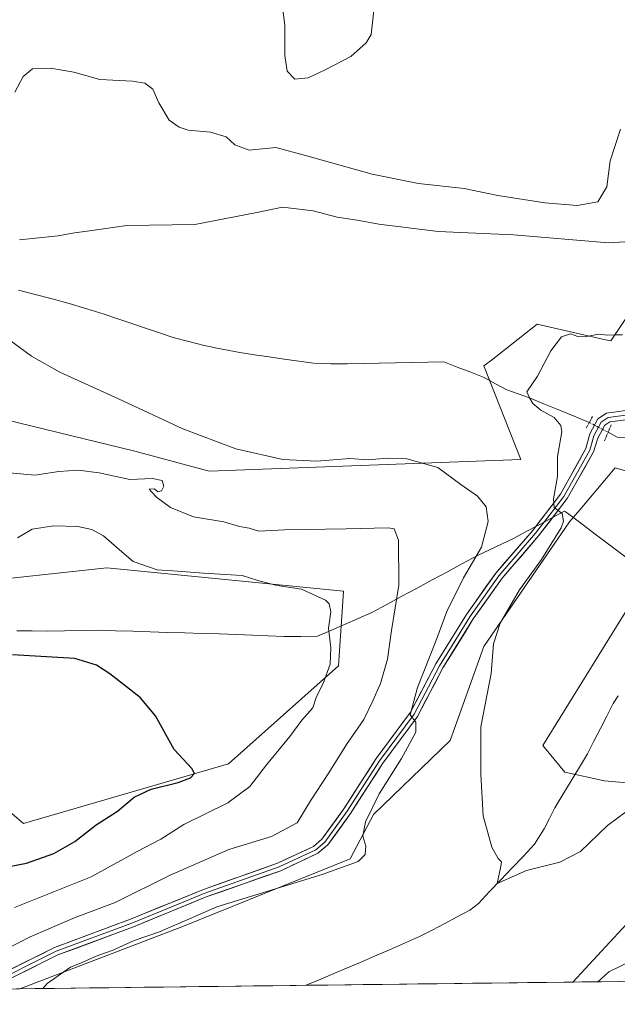
# Model space of a CAD drawing. Units: metres. Extents: x 583599 to 587040, y 4726624 to 4728979.
# Drawn here: x 585960 to 586124, y 4726648 to 4726918 of the extents above; entities that cross this region are included whole.
import ezdxf

# ---------------------------------------------------------------- set-up
doc = ezdxf.new("R2010")
doc.units = ezdxf.units.M
doc.header["$MEASUREMENT"] = 0
doc.linetypes.add('TRAZO_Y_PUNTO', pattern=[1, 0.5, -0.25, 0, -0.25])
doc.linetypes.add('TRAZOS2', pattern=[0.375, 0.25, -0.125])
for name, color, linetype, lineweight in [('Corriente natural lineal', 142, 'Continuous', 13), ('Corriente natural lineal oculto', 19, 'TRAZO_Y_PUNTO', 13), ('Cultivos herbáceos CxS', 92, 'Continuous', 0), ('Cultivos leñosos CxS', 92, 'Continuous', 0), ('Curva de nivel maestra', 36, 'Continuous', 30), ('Curva de nivel normal', 36, 'Continuous', 0), ('Entidad de ámbito territorial', 19, 'Continuous', 0), ('Entidad de ámbito territorial CxS', 92, 'Continuous', 0), ('Layer 0', 7, 'Continuous', 0), ('Matorral CxS', 135, 'Continuous', 0), ('Municipio CxS', 142, 'Continuous', 0), ('Puente lineal', 2, 'TRAZOS2', 0)]:
    doc.layers.add(name, color=color, linetype=linetype, lineweight=lineweight)

# ---------------------------------------------------------------- blocks, each defined once
blk = doc.blocks.new('*U170')
at = {"layer": 'Cultivos herbáceos CxS', "color": 92, "linetype": 'Continuous', "lineweight": 0}
blk.add_polyline3d([(586128.38, 4726838.84, 404.98), (586122.37, 4726829.86, 404.2), (586122.02, 4726829.94, 404.22), (586120.9, 4726830.2, 404.28), (586102.25, 4726834.41, 405.42), (586090.04, 4726824.91, 405.66), (586087.61, 4726823.02, 405.72), (586097.74, 4726797.43, 407.53), (586012.35, 4726794.18, 412.2), (585991.96, 4726799.69, 413.13), (585956.79, 4726808.27, 413.11), (585951.11, 4726812.86, 412.68), (585935.65, 4726825.36, 412.67), (585900.68, 4726820.48, 414.63), (585851.9, 4726835.12, 414.7), (585813.18, 4726850.36, 415.02), (585787.21, 4726858.32, 417.45), (585774.5, 4726862.21, 417.08), (585767.58, 4726864.33, 417.94), (585767.34, 4726864.41, 417.94), (585767.33, 4726864.41, 417.94), (585677.07, 4726859.9, 422.03)], dxfattribs=at)
blk.add_polyline3d([(585960.46, 4726652.44, 410.04), (586004.84, 4726669.41, 408.22), (586051.01, 4726688, 408.69), (586057.38, 4726700.18, 407.58), (586078.36, 4726720.4, 405.31), (586087.58, 4726746.21, 405), (586111.09, 4726780.3, 403.94), (586112.19, 4726781.61, 403.77), (586114.42, 4726784.27, 403.72), (586123.53, 4726795.14, 403.64), (586128.28, 4726793.74, 402.95), (586129.91, 4726761.2, 402.84), (586103.76, 4726719.04, 403.86), (586109.78, 4726711.8, 403.97), (586120.63, 4726709.39, 404.42), (586133.89, 4726708.19, 405.84), (586135.6, 4726679.86, 407.98), (586112.01, 4726654.3, 409.66), (585960.46, 4726652.44, 410.04)], close=True, dxfattribs=at)
blk = doc.blocks.new('*U181')
at = {"layer": 'Matorral CxS', "color": 135, "linetype": 'Continuous', "lineweight": 0}
blk.add_polyline3d([(586112.01, 4726654.3, 409.66), (586135.6, 4726679.86, 407.98), (586133.89, 4726708.19, 405.84), (586120.63, 4726709.39, 404.42), (586109.78, 4726711.8, 403.97), (586103.76, 4726719.04, 403.86), (586129.91, 4726761.2, 402.84), (586128.28, 4726793.74, 402.95), (586123.53, 4726795.14, 403.64), (586114.42, 4726784.27, 403.72), (586112.19, 4726781.61, 403.77), (586111.09, 4726780.3, 403.94), (586087.58, 4726746.21, 405), (586078.36, 4726720.4, 405.31), (586057.38, 4726700.18, 407.58), (586051.01, 4726688, 408.69), (586004.84, 4726669.41, 408.22), (585960.46, 4726652.44, 410.04)], dxfattribs=at)
blk = doc.blocks.new('*U190')
at = {"layer": 'Cultivos herbáceos CxS', "color": 92, "linetype": 'Continuous', "lineweight": 0}
blk.add_polyline3d([(586112.01, 4726654.3, 409.66), (586135.6, 4726679.86, 407.98), (586133.89, 4726708.19, 405.84), (586120.63, 4726709.39, 404.42), (586109.78, 4726711.8, 403.97), (586103.76, 4726719.04, 403.86), (586129.91, 4726761.2, 402.84), (586128.28, 4726793.74, 402.95), (586123.53, 4726795.14, 403.64), (586114.42, 4726784.27, 403.72), (586112.19, 4726781.61, 403.77), (586111.09, 4726780.3, 403.94), (586087.58, 4726746.21, 405), (586078.36, 4726720.4, 405.31), (586057.38, 4726700.18, 407.58), (586051.01, 4726688, 408.69), (586004.84, 4726669.41, 408.22), (585960.46, 4726652.44, 410.04)], dxfattribs=at)
blk = doc.blocks.new('*U211')
at = {"layer": 'Curva de nivel normal', "color": 36, "linetype": 'Continuous', "lineweight": 0}
for points in [[(585966.7585, 4726652.5143, 410), (585967.96, 4726653.87, 410), (585974.37, 4726658.37, 410), (585977.77, 4726659.73, 410), (585981.44, 4726661.37, 410), (585985.77, 4726662.93, 410), (585991.77, 4726665.68, 410), (585998.77, 4726668.04, 410), (586003.11, 4726670.01, 410), (586005.53, 4726670.96, 410), (586014.49, 4726674.94, 410), (586043.29, 4726683.74, 410), (586053.13, 4726687.31, 410), (586055.13, 4726689.26, 410), (586055.32, 4726691.51, 410), (586054.46, 4726694.23, 410), (586055.19, 4726698.21, 410), (586058.97, 4726705.84, 410), (586065, 4726715.48, 410), (586069.01, 4726722.77, 410), (586069.01, 4726725.44, 410), (586067.38, 4726727.51, 410), (586069.47, 4726734.94, 410), (586074.48, 4726747.68, 410), (586077.5, 4726755.78, 410), (586082.02, 4726765.02, 410), (586086.94, 4726773.39, 410), (586088.81, 4726780.44, 410), (586088.23, 4726784.41, 410), (586085.87, 4726787.38, 410), (586081.31, 4726790.58, 410), (586074.99, 4726795.17, 410), (586066.5, 4726797.54, 410), (586061.11, 4726797.77, 410), (586055.88, 4726797.33, 410), (586050.89, 4726797.68, 410), (586041.88, 4726796.96, 410), (586032.5, 4726797.41, 410), (586019.7, 4726800.28, 410), (586005.18, 4726805.8, 410), (585987.52, 4726814.01, 410), (585971.47, 4726821.26, 410), (585963.72, 4726825.72, 410), (585943.26, 4726840.7, 410)], [(585960.41, 4726857.53, 410), (585971.02, 4726858.64, 410), (585975.45, 4726859.45, 410), (585978.92, 4726859.92, 410), (585989.79, 4726861.46, 410), (586008.42, 4726861.76, 410), (586024.99, 4726864.91, 410), (586032.46, 4726866.48, 410), (586040.86, 4726865.45, 410), (586047.45, 4726863.71, 410), (586052.88, 4726862.92, 410), (586058.86, 4726861.79, 410), (586075.12, 4726859.8, 410), (586095.75, 4726858.89, 410), (586121.78, 4726856.72, 410), (586135.2, 4726857.51, 410)], [(586131.38, 4726661.75, 410), (586121.84, 4726657.1, 410), (586118.8296, 4726654.3886, 410)]]:
    blk.add_polyline3d(points, dxfattribs=at)

msp = doc.modelspace()

# ---------------------------------------------------------------- linework, layer by layer
at = {"layer": 'Corriente natural lineal', "color": 142, "linetype": 'Continuous', "lineweight": 13}
for points in [[(585960.09, 4726843.77, 409.59), (585964.74, 4726842.56, 409.52), (585969.39, 4726841.35, 409.29), (585974.04, 4726840.14, 409.31), (585978.82, 4726838.69, 409.54), (585983.59, 4726837.23, 409.13), (585987.38, 4726835.94, 408.8), (585991.16, 4726834.65, 408.64), (585994.95, 4726833.35, 408.7), (585998.73, 4726832.06, 408.55), (586002.52, 4726830.77, 408.51), (586006.75, 4726829.67, 409.03), (586010.98, 4726828.57, 409.33), (586015.88, 4726827.62, 408.61), (586020.78, 4726826.67, 407.82), (586024.81, 4726826.08, 407.55), (586028.84, 4726825.5, 407.43), (586032.88, 4726824.91, 407.44), (586036.91, 4726824.33, 407.69), (586040.94, 4726823.74, 408.19), (586045.71, 4726823.55, 408.04), (586050.13, 4726823.63, 407.98), (586054.55, 4726823.71, 407.48), (586058.97, 4726823.79, 407.19), (586063.38, 4726823.88, 407.1), (586067.8, 4726823.96, 406.89), (586072.22, 4726824.04, 406.86), (586076.64, 4726824.12, 406.99), (586080.33, 4726822.69, 406.57), (586084.03, 4726821.27, 406.31), (586087.72, 4726819.84, 406.08), (586090.79, 4726818.15, 405.72), (586093.86, 4726816.46, 405.6), (586096.97, 4726815.35, 405.28), (586100.08, 4726814.24, 404.72), (586104.18, 4726812.57, 404.54), (586108.28, 4726810.89, 404.42), (586112.38, 4726809.22, 403.8), (586116.48, 4726807.54, 403.33)], [(586121.64, 4726804.85, 402.92), (586124.13, 4726803.54, 402.48), (586128.54, 4726803.43, 401.84)], [(586038.8, 4726653.4, 407.45), (586042.32, 4726654.86, 407.18), (586045.85, 4726656.33, 407.08), (586049.38, 4726657.79, 407.09), (586053.5, 4726659.58, 406.89), (586057.61, 4726661.37, 406.68), (586061.73, 4726663.15, 406.51), (586065.84, 4726664.94, 406.23), (586069.96, 4726666.73, 405.83), (586073.42, 4726668.55, 405.51), (586076.88, 4726670.37, 405.61), (586080.33, 4726672.19, 405.4), (586083.79, 4726674.01, 405.35), (586086.11, 4726675.83, 405.35), (586089.19, 4726679.07, 405.19), (586092.27, 4726682.31, 404.92), (586095.36, 4726685.54, 404.98), (586098.44, 4726688.78, 404.83), (586101.52, 4726692.02, 404.62), (586104.16, 4726696.24, 404.52), (586105.6, 4726699.12, 404.38), (586107.04, 4726702, 404.27), (586109.28, 4726705.7, 404.17), (586111.52, 4726709.41, 403.92), (586113.76, 4726713.11, 403.55), (586116, 4726716.81, 403.18), (586117.77, 4726720.25, 402.72), (586119.53, 4726723.69, 402.32), (586121.3, 4726727.12, 401.05), (586123.06, 4726730.56, 400.91), (586124.41, 4726732.67, 400.73)]]:
    msp.add_polyline3d(points, dxfattribs=at)
at = {"layer": 'Corriente natural lineal oculto', "color": 19, "linetype": 'TRAZO_Y_PUNTO', "lineweight": 13}
msp.add_polyline3d([(586116.48, 4726807.54, 403.33), (586119.06, 4726806.19, 403.13), (586121.64, 4726804.85, 402.92)], dxfattribs=at)
at = {"layer": 'Cultivos herbáceos CxS', "color": 92, "linetype": 'Continuous', "lineweight": 0}
for points in [[(586128.38, 4726838.84, 404.98), (586122.37, 4726829.86, 404.2), (586122.02, 4726829.94, 404.22), (586120.9, 4726830.2, 404.28), (586102.25, 4726834.41, 405.42), (586090.04, 4726824.91, 405.66), (586087.61, 4726823.02, 405.72), (586097.74, 4726797.43, 407.53), (586012.35, 4726794.18, 412.2), (585991.96, 4726799.69, 413.13), (585956.79, 4726808.27, 413.11), (585951.11, 4726812.86, 412.68), (585935.65, 4726825.36, 412.67), (585900.68, 4726820.48, 414.63), (585851.9, 4726835.12, 414.7), (585813.18, 4726850.36, 415.02), (585787.21, 4726858.32, 417.45), (585774.5, 4726862.21, 417.08), (585767.58, 4726864.33, 417.94), (585767.34, 4726864.41, 417.94), (585767.33, 4726864.41, 417.94), (585677.07, 4726859.9, 422.03)], [(586112.01, 4726654.3, 409.66), (585960.46, 4726652.44, 410.04)]]:
    msp.add_polyline3d(points, dxfattribs=at)
at = {"layer": 'Cultivos leñosos CxS', "color": 92, "linetype": 'Continuous', "lineweight": 0}
msp.add_polyline3d([(585961.54, 4726697.76, 426.98), (585951.35, 4726706.3, 429.21), (585949.36, 4726718.95, 428.84), (585923.7, 4726745.36, 428.92), (585834.49, 4726754.3, 428.92), (585843.17, 4726809.68, 421.61), (585871.41, 4726806.65, 423.47), (585945.4, 4726763.52, 424.21), (585984.31, 4726767.71, 422.19), (586049.19, 4726761.38, 418.33), (586047.75, 4726740.87, 418.72), (586017.66, 4726714.03, 421.52), (585961.54, 4726697.76, 426.98)], close=True, dxfattribs=at)
msp.add_polyline3d([(585951.35, 4726706.3, 429.21), (585961.54, 4726697.76, 426.98), (586017.66, 4726714.03, 421.52), (586047.75, 4726740.87, 418.72), (586049.19, 4726761.38, 418.33), (585984.31, 4726767.71, 422.19), (585945.4, 4726763.52, 424.21), (585871.41, 4726806.65, 423.47), (585843.17, 4726809.68, 421.61)], dxfattribs=at)
at = {"layer": 'Curva de nivel maestra', "color": 36, "linetype": 'Continuous', "lineweight": 30}
msp.add_polyline3d([(585954.18, 4726685.3, 425), (585962.3, 4726686.89, 425), (585969.84, 4726689.46, 425), (585975.57, 4726692.81, 425), (585981.44, 4726697.32, 425), (585987.21, 4726701.05, 425), (585991.84, 4726704.94, 425), (585996.48, 4726707.15, 425), (586003.89, 4726708.95, 425), (586007.23, 4726710.24, 425), (586008.32, 4726711.4, 425), (586007.57, 4726712.78, 425), (586002.81, 4726717.94, 425), (585997.64, 4726727.17, 425), (585993.44, 4726732.25, 425), (585985.19, 4726738.73, 425), (585981.52, 4726741.06, 425), (585975.6, 4726742.87, 425), (585958.47, 4726743.88, 425)], dxfattribs=at)
at = {"layer": 'Curva de nivel normal', "color": 36, "linetype": 'Continuous', "lineweight": 0}
for points in [[(586035.8, 4726901.55, 420), (586039.44, 4726901.91, 420), (586044.11, 4726904.09, 420), (586051.16, 4726907.7, 420), (586055.33, 4726911.48, 420), (586056.7, 4726913.77, 420), (586057.56, 4726921.18, 420), (586055.63, 4726930.18, 420), (586049.44, 4726951.44, 420), (586045.71, 4726954.21, 420), (586040.73, 4726956.23, 420), (586036.42, 4726957.75, 420), (586033.78, 4726957.24, 420), (586032.66, 4726954.82, 420), (586032, 4726950.29, 420), (586032.23, 4726947.15, 420), (586032.13, 4726943.44, 420), (586032.19, 4726939.38, 420), (586031.49, 4726934.64, 420), (586032.32, 4726921.88, 420), (586033.07, 4726916.3, 420), (586033.06, 4726908.06, 420), (586033.76, 4726903.69, 420), (586035.8, 4726901.55, 420)], [(585959.09, 4726898.01, 415), (585961.44, 4726902.31, 415), (585963.98, 4726904.38, 415), (585968.94, 4726904.53, 415), (585975.32, 4726903.45, 415), (585982.38, 4726901.46, 415), (585991.39, 4726900.98, 415), (585994.74, 4726900.41, 415), (585996.9, 4726898.77, 415), (585998.58, 4726895.06, 415), (586001.4, 4726890.27, 415), (586004.1, 4726888.43, 415), (586006.6, 4726887.56, 415), (586012.77, 4726887.03, 415), (586017.05, 4726885.72, 415), (586019.36, 4726883.52, 415), (586023.36, 4726882.11, 415), (586030.62, 4726882.8, 415), (586038.76, 4726880.63, 415), (586057, 4726875.49, 415), (586069.74, 4726872.94, 415), (586082.25, 4726871.58, 415), (586091.41, 4726869.7, 415), (586104.34, 4726867.71, 415), (586113.16, 4726866.97, 415), (586118.8, 4726867.96, 415), (586121.28, 4726872.1, 415), (586122.24, 4726879.17, 415), (586125.06, 4726887.85, 415)], [(586128.91, 4726702.6, 405), (586121.45, 4726697.19, 405), (586114.12, 4726690.07, 405), (586108.45, 4726687.11, 405), (586099.3, 4726684.8, 405), (586091.23, 4726681.28, 405), (586092.3, 4726686.04, 405), (586092.44, 4726687.18, 405), (586091.54, 4726688.16, 405), (586089.76, 4726691.24, 405), (586087.45, 4726699.79, 405), (586086.78, 4726711.14, 405), (586086.77, 4726724.2, 405), (586089.64, 4726738.82, 405), (586090.28, 4726746.94, 405), (586092.1, 4726752.59, 405), (586097.38, 4726761.74, 405), (586103.4, 4726770.02, 405), (586108.79, 4726778.7, 405), (586109.45, 4726780.53, 405), (586109.04, 4726782.58, 405), (586106.9, 4726784.29, 405), (586106.68, 4726786.59, 405), (586107.77, 4726792.76, 405), (586107.81, 4726798.17, 405), (586108.98, 4726805, 405), (586108.69, 4726806.69, 405), (586106.89, 4726808.87, 405), (586103.23, 4726810.88, 405), (586101.03, 4726812.68, 405), (586100.08, 4726814.24, 405), (586099.4, 4726815.92, 405), (586102.34, 4726820.2, 405), (586105.92, 4726827.17, 405), (586108.88, 4726830.98, 405), (586111.37, 4726831.77, 405), (586113.34, 4726831.05, 405), (586115.35, 4726831.01, 405), (586119.01, 4726831.7, 405), (586121.5, 4726831.46, 405), (586123.64, 4726831.53, 405), (586125.54, 4726831.57, 405)], [(585953.61, 4726661.72, 415), (585963.3, 4726666.71, 415), (585975.68, 4726671.93, 415), (585986.62, 4726676.04, 415), (586001.66, 4726683.54, 415), (586017.75, 4726690.58, 415), (586029.42, 4726694.2, 415), (586036.49, 4726697.9, 415), (586040.09, 4726703.91, 415), (586045.16, 4726711.63, 415), (586049.99, 4726719.34, 415), (586054.77, 4726726.23, 415), (586057.21, 4726731.3, 415), (586059.33, 4726736.01, 415), (586061.18, 4726742.74, 415), (586062.35, 4726750.57, 415), (586064.27, 4726763.02, 415), (586064.25, 4726775.28, 415), (586063.04, 4726778.36, 415), (586061.4, 4726778.7, 415), (586049.87, 4726778.42, 415), (586033.03, 4726778.16, 415), (586025.92, 4726777.81, 415), (586023.34, 4726778.59, 415), (586020.69, 4726779.08, 415), (586016.34, 4726780.34, 415), (586008.11, 4726781.71, 415), (586001.76, 4726784.24, 415), (585997.93, 4726787.04, 415), (585996.56, 4726788.56, 415), (585995.9, 4726789.23, 415), (585997.34, 4726789.33, 415), (585998.31, 4726788.5, 415), (585999.33, 4726788.77, 415), (585999.9, 4726790.08, 415), (585999.46, 4726791.64, 415), (585996.8, 4726792.23, 415), (585990.63, 4726791.94, 415), (585982.25, 4726793.72, 415), (585976.5, 4726794.44, 415), (585971.16, 4726794.13, 415), (585964.61, 4726793.06, 415), (585957.65, 4726793.73, 415)], [(585959.01, 4726674.74, 420), (585980.04, 4726683.09, 420), (585992.67, 4726690.09, 420), (585999.11, 4726693.42, 420), (586005.44, 4726697.48, 420), (586017.44, 4726703.39, 420), (586023.46, 4726707.82, 420), (586028.11, 4726713.78, 420), (586034.44, 4726721.57, 420), (586037.78, 4726726.02, 420), (586040.8, 4726729.38, 420), (586041.8, 4726732.48, 420), (586043.57, 4726736.01, 420), (586045.49, 4726741.38, 420), (586045.69, 4726745.84, 420), (586045.01, 4726751.2, 420), (586045.69, 4726755.71, 420), (586045.27, 4726757.85, 420), (586044.21, 4726758.87, 420), (586037.66, 4726761.85, 420), (586030.99, 4726762.92, 420), (586025.99, 4726764.17, 420), (586021.44, 4726765.59, 420), (586010.77, 4726766.22, 420), (586003.65, 4726766.78, 420), (585998.14, 4726767.2, 420), (585991.53, 4726769.46, 420), (585987.82, 4726772.62, 420), (585983.46, 4726776.45, 420), (585980.26, 4726778.26, 420), (585976.38, 4726779.03, 420), (585969.74, 4726779.23, 420), (585963.88, 4726778.35, 420), (585959.82, 4726775.96, 420)]]:
    msp.add_polyline3d(points, dxfattribs=at)
at = {"layer": 'Entidad de ámbito territorial', "color": 19, "linetype": 'Continuous', "lineweight": 0}
msp.add_polyline3d([(586126.47, 4726770.65, 403.91), (586122.48, 4726773.65, 403.83), (586118.49, 4726776.66, 403.73), (586114.5, 4726779.66, 403.88), (586110.51, 4726782.66, 404.6), (586109.7, 4726783.27, 404.7), (586106.21, 4726781.39, 405.2), (586102.71, 4726779.52, 405.69), (586099.21, 4726777.64, 406.42), (586095.72, 4726775.77, 407.12), (586092.44, 4726774.23, 408.23), (586089.16, 4726772.68, 409.09), (586085.88, 4726771.14, 409.81), (586081.74, 4726768.9, 410.36), (586077.6, 4726766.67, 411.41), (586073.46, 4726764.43, 412.64), (586069.32, 4726762.19, 413.72), (586065.18, 4726759.95, 414.59), (586061.04, 4726757.72, 415.48), (586056.9, 4726755.48, 416.76), (586053.18, 4726753.86, 417.71), (586049.46, 4726752.23, 418.58), (586045.73, 4726750.61, 419.62), (586042.01, 4726748.98, 421.27), (586037.43, 4726748.96, 421.52), (586032.85, 4726748.94, 421.24), (586028.52, 4726749.11, 421.12), (586024.2, 4726749.29, 421.13), (586019.87, 4726749.46, 421.19), (586015.13, 4726749.61, 421.32), (586010.39, 4726749.76, 421.47), (586005.65, 4726749.91, 421.62), (586000.91, 4726750.06, 421.88), (585996.16, 4726750.21, 422.27), (585991.42, 4726750.36, 422.61), (585986.68, 4726750.51, 423.09), (585981.94, 4726750.66, 424.05), (585977.32, 4726750.57, 424.24), (585972.7, 4726750.49, 424.29), (585968.08, 4726750.4, 424.32), (585963.86, 4726750.45, 424.38), (585959.63, 4726750.5, 424.47)], dxfattribs=at)
msp.add_polyline3d([(586126.47, 4726770.65, 403.91), (586122.48, 4726773.65, 403.83), (586118.49, 4726776.66, 403.73), (586114.5, 4726779.66, 403.88), (586110.51, 4726782.66, 404.6), (586109.7, 4726783.27, 404.7), (586106.21, 4726781.39, 405.2), (586102.71, 4726779.52, 405.69), (586099.21, 4726777.64, 406.42), (586095.72, 4726775.77, 407.12), (586092.44, 4726774.23, 408.23), (586089.16, 4726772.68, 409.09), (586085.88, 4726771.14, 409.81), (586081.74, 4726768.9, 410.36), (586077.6, 4726766.67, 411.41), (586073.46, 4726764.43, 412.64), (586069.32, 4726762.19, 413.72), (586065.18, 4726759.95, 414.59), (586061.04, 4726757.72, 415.48), (586056.9, 4726755.48, 416.76), (586053.18, 4726753.86, 417.71), (586049.46, 4726752.23, 418.58), (586045.73, 4726750.61, 419.62), (586042.01, 4726748.98, 421.27), (586037.43, 4726748.96, 421.52), (586032.85, 4726748.94, 421.24), (586028.52, 4726749.11, 421.12), (586024.2, 4726749.29, 421.13), (586019.87, 4726749.46, 421.19), (586015.13, 4726749.61, 421.32), (586010.39, 4726749.76, 421.47), (586005.65, 4726749.91, 421.62), (586000.91, 4726750.06, 421.88), (585996.16, 4726750.21, 422.27), (585991.42, 4726750.36, 422.61), (585986.68, 4726750.51, 423.09), (585981.94, 4726750.66, 424.05), (585977.32, 4726750.57, 424.24), (585972.7, 4726750.49, 424.29), (585968.08, 4726750.4, 424.32), (585963.86, 4726750.45, 424.38), (585959.63, 4726750.5, 424.47)], dxfattribs=at)
at = {"layer": 'Entidad de ámbito territorial CxS', "color": 92, "linetype": 'Continuous', "lineweight": 0}
for points in [[(585959.63, 4726750.5, 424.47), (585963.86, 4726750.45, 424.38), (585968.08, 4726750.4, 424.32), (585972.7, 4726750.49, 424.29), (585977.32, 4726750.57, 424.24), (585981.94, 4726750.66, 424.05), (585986.68, 4726750.51, 423.09), (585991.42, 4726750.36, 422.61), (585996.16, 4726750.21, 422.27), (586000.91, 4726750.06, 421.88), (586005.65, 4726749.91, 421.62), (586010.39, 4726749.76, 421.47), (586015.13, 4726749.61, 421.32), (586019.87, 4726749.46, 421.19), (586024.2, 4726749.29, 421.13), (586028.52, 4726749.11, 421.12), (586032.85, 4726748.94, 421.24), (586037.43, 4726748.96, 421.52), (586042.01, 4726748.98, 421.27), (586045.73, 4726750.61, 419.62), (586049.46, 4726752.23, 418.58), (586053.18, 4726753.86, 417.71), (586056.9, 4726755.48, 416.76), (586061.04, 4726757.72, 415.48), (586065.18, 4726759.95, 414.59), (586069.32, 4726762.19, 413.72), (586073.46, 4726764.43, 412.64), (586077.6, 4726766.67, 411.41), (586081.74, 4726768.9, 410.36), (586085.88, 4726771.14, 409.81), (586089.16, 4726772.68, 409.09), (586092.44, 4726774.23, 408.23), (586095.72, 4726775.77, 407.12), (586099.21, 4726777.64, 406.42), (586102.71, 4726779.52, 405.69), (586106.21, 4726781.39, 405.2), (586109.7, 4726783.27, 404.7), (586110.51, 4726782.66, 404.6), (586114.5, 4726779.66, 403.88), (586118.49, 4726776.66, 403.73), (586122.48, 4726773.65, 403.83), (586126.47, 4726770.65, 403.91)], [(586126.47, 4726770.65, 403.91), (586122.48, 4726773.65, 403.83), (586118.49, 4726776.66, 403.73), (586114.5, 4726779.66, 403.88), (586110.51, 4726782.66, 404.6), (586109.7, 4726783.27, 404.7), (586106.21, 4726781.39, 405.2), (586102.71, 4726779.52, 405.69), (586099.21, 4726777.64, 406.42), (586095.72, 4726775.77, 407.12), (586092.44, 4726774.23, 408.23), (586089.16, 4726772.68, 409.09), (586085.88, 4726771.14, 409.81), (586081.74, 4726768.9, 410.36), (586077.6, 4726766.67, 411.41), (586073.46, 4726764.43, 412.64), (586069.32, 4726762.19, 413.72), (586065.18, 4726759.95, 414.59), (586061.04, 4726757.72, 415.48), (586056.9, 4726755.48, 416.76), (586053.18, 4726753.86, 417.71), (586049.46, 4726752.23, 418.58), (586045.73, 4726750.61, 419.62), (586042.01, 4726748.98, 421.27), (586037.43, 4726748.96, 421.52), (586032.85, 4726748.94, 421.24), (586028.52, 4726749.11, 421.12), (586024.2, 4726749.29, 421.13), (586019.87, 4726749.46, 421.19), (586015.13, 4726749.61, 421.32), (586010.39, 4726749.76, 421.47), (586005.65, 4726749.91, 421.62), (586000.91, 4726750.06, 421.88), (585996.16, 4726750.21, 422.27), (585991.42, 4726750.36, 422.61), (585986.68, 4726750.51, 423.09), (585981.94, 4726750.66, 424.05), (585977.32, 4726750.57, 424.24), (585972.7, 4726750.49, 424.29), (585968.08, 4726750.4, 424.32), (585963.86, 4726750.45, 424.38), (585959.63, 4726750.5, 424.47)], [(586124.51, 4726654.46, 411.36), (586119.52, 4726654.4, 410.31), (586114.52, 4726654.34, 408.74), (586109.52, 4726654.27, 407.86), (586104.52, 4726654.21, 407.56), (586099.52, 4726654.15, 407.3), (586094.52, 4726654.09, 407.03), (586089.52, 4726654.03, 406.82), (586084.53, 4726653.97, 406.64), (586079.53, 4726653.9, 406.52), (586074.53, 4726653.84, 406.45), (586069.53, 4726653.78, 406.39), (586064.53, 4726653.72, 406.45), (586059.53, 4726653.66, 406.52), (586054.53, 4726653.6, 406.62), (586049.54, 4726653.53, 406.79), (586044.54, 4726653.47, 407.07), (586039.54, 4726653.41, 407.4), (586034.54, 4726653.35, 407.47), (586029.54, 4726653.29, 407.27), (586024.54, 4726653.23, 407.34), (586019.54, 4726653.16, 407.45), (586014.55, 4726653.1, 407.56), (586009.55, 4726653.04, 407.67), (586004.55, 4726652.98, 407.79), (585999.55, 4726652.92, 407.93), (585994.55, 4726652.86, 408.09), (585989.55, 4726652.8, 408.33), (585984.55, 4726652.73, 408.63), (585979.56, 4726652.67, 408.98), (585974.56, 4726652.61, 409.35), (585969.56, 4726652.55, 409.7), (585964.56, 4726652.49, 410.19), (585959.56, 4726652.43, 411.09)]]:
    msp.add_polyline3d(points, dxfattribs=at)
at = {"layer": 'Layer 0', "linetype": 'Continuous', "lineweight": 0}
for points in [[(585946.64, 4726652.27), (585946.65, 4726652.27), (585950.12, 4726653.88), (585970.01, 4726663.75), (585990.8, 4726671.48), (586010.8, 4726679.67), (586031.12, 4726686.83), (586040.95, 4726691.45), (586043.24, 4726693.4), (586049.26, 4726701.71), (586058.07, 4726715.48), (586067.54, 4726728.23), (586074.45, 4726741.42), (586082.87, 4726754.95), (586090.85, 4726766.24), (586100.89, 4726777.89), (586108.57, 4726787.89), (586115.57, 4726800.37), (586116.64, 4726804.41), (586118.82, 4726808.52), (586121.23, 4726810.12), (586127.81, 4726810.97)], [(585951.06, 4726653.11), (585970.45, 4726662.73), (585991.21, 4726670.45), (586001.19, 4726674.54), (586011.19, 4726678.64), (586031.54, 4726685.81), (586041.56, 4726690.51), (586044.06, 4726692.64), (586050.18, 4726701.09), (586054.58, 4726707.97), (586058.99, 4726714.85), (586068.49, 4726727.64), (586075.42, 4726740.87), (586079.63, 4726747.64), (586083.8, 4726754.34), (586091.73, 4726765.56), (586101.75, 4726777.19), (586105.59, 4726782.19), (586109.5, 4726787.28), (586116.6, 4726799.94), (586117.75, 4726803.83), (586119.78, 4726807.65), (586121.68, 4726808.92), (586127.87, 4726809.71)], [(586127.94, 4726808.46), (586122.13, 4726807.72), (586120.73, 4726806.79), (586118.85, 4726803.24), (586117.62, 4726799.5), (586110.42, 4726786.67), (586102.61, 4726776.49), (586092.6, 4726764.88), (586084.72, 4726753.73), (586076.38, 4726740.32), (586069.43, 4726727.05), (586059.9, 4726714.22), (586051.09, 4726700.46), (586044.87, 4726691.88), (586042.16, 4726689.57), (586031.96, 4726684.78), (586011.58, 4726677.6), (585991.61, 4726669.41), (585970.89, 4726661.71), (585951.99, 4726652.33)]]:
    msp.add_lwpolyline(points, dxfattribs=at)
for points in [[(585958.08, 4726657.83, 412.06), (585962.05, 4726659.8, 412.03), (585966.03, 4726661.78, 411.79), (585970.01, 4726663.75, 411.77), (585974.17, 4726665.3, 411.64), (585978.33, 4726666.84, 411.33), (585982.48, 4726668.39, 411.26), (585986.64, 4726669.93, 411.66), (585990.8, 4726671.48, 411.04), (585994.8, 4726673.12, 410.85), (585998.8, 4726674.76, 411.08), (586002.8, 4726676.39, 410.8), (586006.8, 4726678.03, 410.85), (586010.8, 4726679.67, 411.28), (586014.86, 4726681.1, 411.37), (586018.93, 4726682.53, 411.14), (586022.99, 4726683.97, 411.17), (586027.06, 4726685.4, 411.44), (586031.12, 4726686.83, 411.37), (586034.4, 4726688.37, 411.24), (586037.67, 4726689.91, 411.77), (586040.95, 4726691.45, 411.55), (586043.24, 4726693.4, 411.4), (586045.25, 4726696.17, 411.53), (586047.25, 4726698.94, 411.14), (586049.26, 4726701.71, 411.33), (586051.46, 4726705.15, 411), (586053.67, 4726708.6, 410.91), (586055.87, 4726712.04, 410.86), (586058.07, 4726715.48, 410.89), (586060.44, 4726718.67, 410.8), (586062.81, 4726721.86, 410.81), (586065.17, 4726725.04, 410.58), (586067.54, 4726728.23, 409.93), (586069.84, 4726732.63, 409.85), (586072.15, 4726737.02, 409.25), (586074.45, 4726741.42, 409.24), (586076.56, 4726744.8, 408.58), (586078.66, 4726748.19, 408.42), (586080.77, 4726751.57, 408.08), (586082.87, 4726754.95, 407.77), (586085.53, 4726758.71, 407.5), (586088.19, 4726762.48, 407.15), (586090.85, 4726766.24, 406.97), (586093.36, 4726769.15, 406.73), (586095.87, 4726772.07, 406.39), (586098.38, 4726774.98, 406.25), (586100.89, 4726777.89, 405.77), (586103.45, 4726781.22, 405.91), (586106.01, 4726784.56, 405.16), (586108.57, 4726787.89, 404.67), (586110.9, 4726792.05, 404.24), (586113.24, 4726796.21, 403.87), (586115.57, 4726800.37, 403.52), (586116.64, 4726804.41, 403.21), (586118.82, 4726808.52, 403.22), (586121.23, 4726810.12, 403.24), (586124.52, 4726810.55, 403.07)], [(586125.04, 4726808.09, 402.78), (586122.13, 4726807.72, 402.99), (586120.73, 4726806.79, 403.05), (586118.85, 4726803.24, 403.07), (586117.62, 4726799.5, 403.39), (586115.22, 4726795.22, 403.71), (586112.82, 4726790.95, 404.05), (586110.42, 4726786.67, 404.54), (586107.82, 4726783.28, 404.86), (586105.21, 4726779.88, 405.42), (586102.61, 4726776.49, 405.49), (586100.11, 4726773.59, 405.93), (586097.61, 4726770.69, 406.09), (586095.1, 4726767.78, 406.4), (586092.6, 4726764.88, 406.58), (586089.97, 4726761.16, 406.81), (586087.35, 4726757.45, 407.08), (586084.72, 4726753.73, 407.52), (586082.64, 4726750.38, 407.66), (586080.55, 4726747.03, 408.09), (586078.47, 4726743.67, 408.18), (586076.38, 4726740.32, 408.81), (586074.06, 4726735.9, 408.94), (586071.75, 4726731.47, 409.36), (586069.43, 4726727.05, 409.69), (586067.05, 4726723.84, 410.01), (586064.67, 4726720.64, 410.36), (586062.28, 4726717.43, 410.29), (586059.9, 4726714.22, 410.47), (586057.7, 4726710.78, 410.4), (586055.5, 4726707.34, 410.65), (586053.29, 4726703.9, 410.67), (586051.09, 4726700.46, 411.05), (586049.02, 4726697.6, 411.05), (586046.94, 4726694.74, 411.15), (586044.87, 4726691.88, 411.29), (586042.16, 4726689.57, 411.28), (586038.76, 4726687.97, 411.07), (586035.36, 4726686.38, 411), (586031.96, 4726684.78, 411.13), (586027.88, 4726683.34, 410.97), (586023.81, 4726681.91, 410.67), (586019.73, 4726680.47, 410.82), (586015.66, 4726679.04, 410.98), (586011.58, 4726677.6, 410.64), (586007.59, 4726675.96, 410.47), (586003.59, 4726674.32, 410.58), (585999.6, 4726672.69, 410.63), (585995.6, 4726671.05, 410.6), (585991.61, 4726669.41, 410.78), (585987.47, 4726667.87, 410.91), (585983.32, 4726666.33, 410.89), (585979.18, 4726664.79, 411.06), (585975.03, 4726663.25, 411.36), (585970.89, 4726661.71, 411.27), (585967.11, 4726659.83, 411.61), (585963.33, 4726657.96, 411.75), (585959.55, 4726656.08, 411.7)]]:
    msp.add_polyline3d(points, dxfattribs=at)
at = {"layer": 'Matorral CxS', "color": 135, "linetype": 'Continuous', "lineweight": 0}
for points in [[(585677.07, 4726859.9, 422.03), (585767.33, 4726864.41, 417.94), (585767.34, 4726864.41, 417.94), (585767.58, 4726864.33, 417.94), (585774.5, 4726862.21, 417.08), (585787.21, 4726858.32, 417.45), (585813.18, 4726850.36, 415.02), (585851.9, 4726835.12, 414.7), (585900.68, 4726820.48, 414.63), (585935.65, 4726825.36, 412.67), (585951.11, 4726812.86, 412.68), (585956.79, 4726808.27, 413.11), (585991.96, 4726799.69, 413.13), (586012.35, 4726794.18, 412.2), (586097.74, 4726797.43, 407.53), (586087.61, 4726823.02, 405.72), (586090.04, 4726824.91, 405.66), (586102.25, 4726834.41, 405.42), (586120.9, 4726830.2, 404.28), (586122.02, 4726829.94, 404.22), (586122.37, 4726829.86, 404.2), (586128.38, 4726838.84, 404.98)], [(586128.38, 4726838.84, 404.98), (586122.37, 4726829.86, 404.2), (586122.02, 4726829.94, 404.22), (586120.9, 4726830.2, 404.28), (586102.25, 4726834.41, 405.42), (586090.04, 4726824.91, 405.66), (586087.61, 4726823.02, 405.72), (586097.74, 4726797.43, 407.53), (586012.35, 4726794.18, 412.2), (585991.96, 4726799.69, 413.13), (585956.79, 4726808.27, 413.11), (585951.11, 4726812.86, 412.68), (585935.65, 4726825.36, 412.67), (585900.68, 4726820.48, 414.63), (585851.9, 4726835.12, 414.7), (585813.18, 4726850.36, 415.02), (585787.21, 4726858.32, 417.45), (585774.5, 4726862.21, 417.08), (585767.58, 4726864.33, 417.94), (585767.34, 4726864.41, 417.94), (585767.33, 4726864.41, 417.94), (585677.07, 4726859.9, 422.03)], [(585758.19, 4726669.3, 433.81), (585844.41, 4726674.99, 434.68), (585907.24, 4726682.81, 428.97), (585951.35, 4726706.3, 429.21), (585961.54, 4726697.76, 426.98), (586017.66, 4726714.03, 421.52), (586047.75, 4726740.87, 418.72), (586049.19, 4726761.38, 418.33), (585984.31, 4726767.71, 422.19), (585945.4, 4726763.52, 424.21), (585871.41, 4726806.65, 423.47), (585843.17, 4726809.68, 421.61), (585828.21, 4726816.11, 419.82)], [(585951.35, 4726706.3, 429.21), (585961.54, 4726697.76, 426.98), (586017.66, 4726714.03, 421.52), (586047.75, 4726740.87, 418.72), (586049.19, 4726761.38, 418.33), (585984.31, 4726767.71, 422.19), (585945.4, 4726763.52, 424.21), (585871.41, 4726806.65, 423.47), (585843.17, 4726809.68, 421.61)], [(586128.28, 4726793.74, 402.95), (586123.53, 4726795.14, 403.64), (586114.42, 4726784.27, 403.72), (586112.19, 4726781.61, 403.77), (586111.09, 4726780.3, 403.94), (586087.58, 4726746.21, 405), (586078.36, 4726720.4, 405.31), (586057.38, 4726700.18, 407.58), (586051.01, 4726688, 408.69), (586004.84, 4726669.41, 408.22), (585960.46, 4726652.44, 410.04), (585617.03, 4726648.2, 434.01)], [(586133.89, 4726708.19, 405.84), (586120.63, 4726709.39, 404.42), (586109.78, 4726711.8, 403.97), (586103.76, 4726719.04, 403.86), (586129.91, 4726761.2, 402.84)], [(586163.8, 4726654.94, 410.77), (586112.01, 4726654.3, 409.66), (586135.6, 4726679.86, 407.98)], [(586163.8, 4726654.94, 410.77), (586112.01, 4726654.3, 409.66)]]:
    msp.add_polyline3d(points, dxfattribs=at)
at = {"layer": 'Municipio CxS', "color": 142, "linetype": 'Continuous', "lineweight": 0}
msp.add_polyline3d([(586124.77, 4726654.46, 411.39), (586119.77, 4726654.4, 410.4), (586114.77, 4726654.34, 408.8), (586109.78, 4726654.28, 407.88), (586104.78, 4726654.22, 407.57), (586099.78, 4726654.15, 407.31), (586094.79, 4726654.09, 407.04), (586089.79, 4726654.03, 406.83), (586084.79, 4726653.97, 406.65), (586079.8, 4726653.91, 406.53), (586074.8, 4726653.85, 406.45), (586069.81, 4726653.78, 406.39), (586064.81, 4726653.72, 406.44), (586059.81, 4726653.66, 406.51), (586054.82, 4726653.6, 406.61), (586049.82, 4726653.54, 406.77), (586044.82, 4726653.48, 407.05), (586039.83, 4726653.41, 407.38), (586034.83, 4726653.35, 407.49), (586029.83, 4726653.29, 407.27), (586024.84, 4726653.23, 407.34), (586019.84, 4726653.17, 407.44), (586014.84, 4726653.11, 407.55), (586009.85, 4726653.05, 407.66), (586004.85, 4726652.98, 407.78), (585999.85, 4726652.92, 407.92), (585994.86, 4726652.86, 408.08), (585989.86, 4726652.8, 408.32), (585984.86, 4726652.74, 408.6), (585979.87, 4726652.68, 408.95), (585974.87, 4726652.61, 409.32), (585969.87, 4726652.55, 409.67), (585964.88, 4726652.49, 410.15), (585959.88, 4726652.43, 411.02)], dxfattribs=at)
at = {"layer": 'Puente lineal', "color": 2, "linetype": 'TRAZOS2', "lineweight": 0}
for points in [[(586117.34, 4726809.13, 403.36), (586115.62, 4726805.95, 403.43)], [(586122.5, 4726806.88, 402.91), (586120.65, 4726802.51, 403.04)]]:
    msp.add_polyline3d(points, dxfattribs=at)

# ---------------------------------------------------------------- block references
at = {"layer": 'Cultivos herbáceos CxS', "color": 92, "linetype": 'Continuous', "lineweight": 0}
for name in ['*U170', '*U190']:
    msp.add_blockref(name, (0, 0), dxfattribs=at)
at = {"layer": 'Curva de nivel normal', "color": 36, "linetype": 'Continuous', "lineweight": 0}
msp.add_blockref('*U211', (0, 0), dxfattribs=at)
at = {"layer": 'Matorral CxS', "color": 135, "linetype": 'Continuous', "lineweight": 0}
msp.add_blockref('*U181', (0, 0), dxfattribs=at)

doc.saveas('drawing.dxf')
